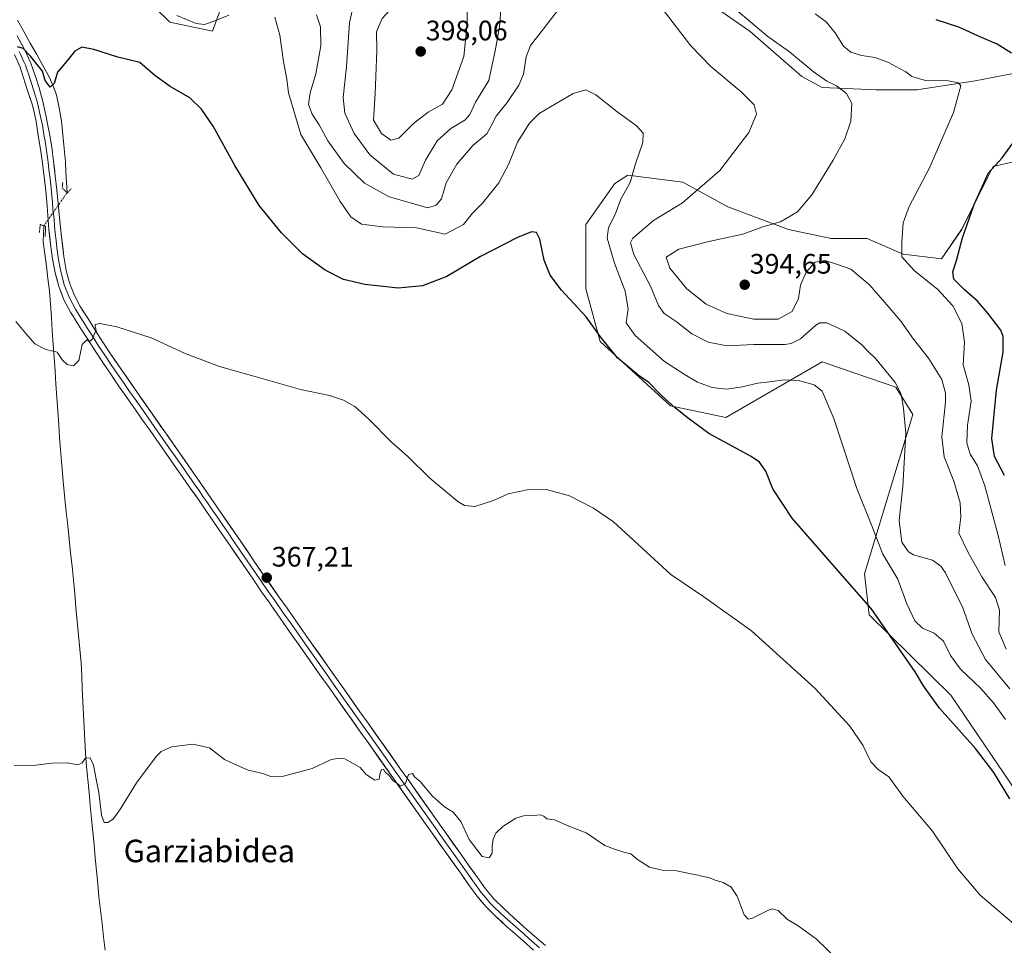
# Model space of a CAD drawing. Units: metres. Extents: x 590483 to 593929, y 4722083 to 4724442.
# Drawn here: x 590832 to 591183, y 4723913 to 4724242 of the extents above; entities that cross this region are included whole.
import ezdxf
from ezdxf.enums import TextEntityAlignment as Align

# ---------------------------------------------------------------- set-up
doc = ezdxf.new("R2010")
doc.units = ezdxf.units.M
doc.header["$MEASUREMENT"] = 0
doc.linetypes.add('TRAZO_Y_PUNTO', pattern=[1, 0.5, -0.25, 0, -0.25])
doc.linetypes.add('TRAZOS2', pattern=[0.375, 0.25, -0.125])
for name, color, linetype, lineweight in [('Carátula', 7, 'Continuous', 5), ('Corriente natural lineal', 142, 'Continuous', 13), ('Corriente natural lineal oculto', 19, 'TRAZO_Y_PUNTO', 13), ('Cultivos herbáceos CxS', 92, 'Continuous', 0), ('Curva de nivel maestra', 36, 'Continuous', 30), ('Curva de nivel normal', 36, 'Continuous', 0), ('Layer 0', 7, 'Continuous', 0), ('Matorral CxS', 135, 'Continuous', 0), ('Puente lineal', 2, 'TRAZOS2', 0), ('Punto de cota en terreno', 7, 'Continuous', 0), ('Rótulo de punto de cota en terreno', 19, 'Continuous', 0), ('Texto cartográfico', 19, 'Continuous', 0)]:
    doc.layers.add(name, color=color, linetype=linetype, lineweight=lineweight)
doc.styles.add('Arial', font='txt', dxfattribs={"height": 0.2})

# ---------------------------------------------------------------- blocks, each defined once
blk = doc.blocks.new('*U158')
at = {"layer": 'Cultivos herbáceos CxS', "color": 92, "linetype": 'Continuous', "lineweight": 0}
for points in [[(590875.3419, 4724251.7585, 379.4893), (590885.7423, 4724241.3577, 378.005), (590900.9435, 4724238.1571, 378.026), (590904.1443, 4724246.9579, 379.9445)], [(591079.3575, 4724246.9555, 387.6474), (591092.1583, 4724238.1545, 388.5419), (591110.5593, 4724222.1533, 387.9991), (591117.7599, 4724218.1527, 388.7288), (591136.9611, 4724217.3525, 392.3617), (591151.3623, 4724217.3523, 394.0432), (591172.1639, 4724220.5523, 395.8641), (591174.7079, 4724221.0415, 396.2493), (591192.9657, 4724224.5523, 399.3387)], [(591185.7647, 4724191.7501, 402.5518), (591178.5641, 4724190.1501, 401.9221), (591172.9625, 4724178.9489, 401.9914), (591167.3627, 4724167.7481, 400.939), (591160.1617, 4724157.3475, 399.15), (591146.5611, 4724158.9483, 395.2831), (591133.7601, 4724164.5493, 393.2666), (591120.9595, 4724164.5495, 391.2936), (591105.7583, 4724167.7487, 391.4048), (591084.1565, 4724175.7499, 387.8706), (591068.1555, 4724184.5509, 384.4617), (591048.6967, 4724187.0205, 380.3434), (591044.0555, 4724184.0797, 379.7378), (591033.6675, 4724169.5297, 377.6943), (591033.6671, 4724146.6667, 375.8861), (591038.8605, 4724127.9611, 375.0973), (591063.7905, 4724105.0975, 374.9303), (591083.5261, 4724100.9405, 376.2842), (591117.8055, 4724120.6843, 381.2818), (591130.0507, 4724116.4945, 382.7159), (591143.9453, 4724111.7401, 385.1511), (591150.0061, 4724101.9781, 386.4911), (591132.8277, 4724045.4013, 376.625), (591134.4489, 4724030.8275, 374.6569), (591163.5073, 4724002.2113, 376.2178), (591196.7455, 4723953.3671, 375.2079)]]:
    blk.add_polyline3d(points, dxfattribs=at)
blk = doc.blocks.new('*U171')
at = {"layer": 'Matorral CxS', "color": 135, "linetype": 'Continuous', "lineweight": 0}
for points in [[(590875.34, 4724251.76, 379.49), (590885.74, 4724241.36, 378), (590900.94, 4724238.16, 378.03), (590904.14, 4724246.96, 379.94)], [(591079.36, 4724246.96, 387.65), (591092.16, 4724238.15, 388.54), (591110.56, 4724222.15, 388), (591117.76, 4724218.15, 388.73), (591136.96, 4724217.35, 392.36), (591151.36, 4724217.35, 394.04), (591172.16, 4724220.55, 395.86), (591174.71, 4724221.04, 396.25), (591192.97, 4724224.55, 399.34)], [(591185.76, 4724191.75, 402.55), (591178.56, 4724190.15, 401.92), (591172.96, 4724178.95, 401.99), (591167.36, 4724167.75, 400.94), (591160.16, 4724157.35, 399.15), (591146.56, 4724158.95, 395.28), (591133.76, 4724164.55, 393.27), (591120.96, 4724164.55, 391.29), (591105.76, 4724167.75, 391.4), (591084.16, 4724175.75, 387.87), (591068.16, 4724184.55, 384.46), (591048.7, 4724187.02, 380.34), (591044.06, 4724184.08, 379.74), (591033.67, 4724169.53, 377.69), (591033.67, 4724146.67, 375.89), (591038.86, 4724127.96, 375.1), (591063.79, 4724105.1, 374.93), (591083.53, 4724100.94, 376.28), (591117.81, 4724120.68, 381.28), (591130.05, 4724116.49, 382.72), (591143.95, 4724111.74, 385.15), (591150.01, 4724101.98, 386.49), (591132.83, 4724045.4, 376.62), (591134.45, 4724030.83, 374.66), (591163.51, 4724002.21, 376.22), (591196.75, 4723953.37, 375.21)]]:
    blk.add_polyline3d(points, dxfattribs=at)
blk = doc.blocks.new('*U185')
at = {"layer": 'Cultivos herbáceos CxS', "color": 92, "linetype": 'Continuous', "lineweight": 0}
for points in [[(590875.34, 4724251.76, 379.49), (590885.74, 4724241.36, 378), (590900.94, 4724238.16, 378.03), (590904.14, 4724246.96, 379.94)], [(591079.36, 4724246.96, 387.65), (591092.16, 4724238.15, 388.54), (591110.56, 4724222.15, 388), (591117.76, 4724218.15, 388.73), (591136.96, 4724217.35, 392.36), (591151.36, 4724217.35, 394.04), (591172.16, 4724220.55, 395.86), (591174.71, 4724221.04, 396.25), (591192.97, 4724224.55, 399.34)], [(591185.76, 4724191.75, 402.55), (591178.56, 4724190.15, 401.92), (591172.96, 4724178.95, 401.99), (591167.36, 4724167.75, 400.94), (591160.16, 4724157.35, 399.15), (591146.56, 4724158.95, 395.28), (591133.76, 4724164.55, 393.27), (591120.96, 4724164.55, 391.29), (591105.76, 4724167.75, 391.4), (591084.16, 4724175.75, 387.87), (591068.16, 4724184.55, 384.46), (591048.7, 4724187.02, 380.34), (591044.06, 4724184.08, 379.74), (591033.67, 4724169.53, 377.69), (591033.67, 4724146.67, 375.89), (591038.86, 4724127.96, 375.1), (591063.79, 4724105.1, 374.93), (591083.53, 4724100.94, 376.28), (591117.81, 4724120.68, 381.28), (591130.05, 4724116.49, 382.72), (591143.95, 4724111.74, 385.15), (591150.01, 4724101.98, 386.49), (591132.83, 4724045.4, 376.62), (591134.45, 4724030.83, 374.66), (591163.51, 4724002.21, 376.22), (591196.75, 4723953.37, 375.21)]]:
    blk.add_polyline3d(points, dxfattribs=at)
blk = doc.blocks.new('*U189')
at = {"layer": 'Curva de nivel normal', "color": 36, "linetype": 'Continuous', "lineweight": 0}
for points in [[(590937.95, 4724244.06, 385), (590939.4, 4724239.78, 385), (590939.47, 4724233.03, 385), (590937.72, 4724223, 385), (590935.72, 4724216.33, 385), (590935.11, 4724212.12, 385), (590936.46, 4724208.7, 385), (590938.88, 4724204.98, 385), (590941.95, 4724199.21, 385), (590947.81, 4724191.24, 385), (590954.99, 4724184.26, 385), (590963.84, 4724179.33, 385), (590977.57, 4724175.44, 385), (590980.52, 4724176.43, 385), (590982.45, 4724178.66, 385), (590984.05, 4724184.3, 385), (590987.89, 4724190.96, 385), (590993.56, 4724197.64, 385), (590998.56, 4724201.68, 385), (590999.89, 4724204.31, 385), (591001.89, 4724208, 385), (591005.74, 4724212.87, 385), (591009.94, 4724219.04, 385), (591011.51, 4724222.97, 385), (591012.44, 4724229.13, 385), (591014.03, 4724233.11, 385), (591017.89, 4724237.98, 385), (591023.56, 4724245.36, 385)], [(591061.25, 4724245.74, 385), (591071, 4724233.04, 385), (591078.18, 4724225.62, 385), (591088.99, 4724216.7, 385), (591093.6, 4724212.08, 385), (591094.38, 4724208.77, 385), (591091.72, 4724202.19, 385), (591081.31, 4724188.67, 385), (591068.14, 4724177.23, 385), (591057.76, 4724170.92, 385), (591050.47, 4724164.68, 385), (591049.64, 4724163.02, 385), (591050.82, 4724158.82, 385), (591056.7, 4724147.59, 385), (591059.56, 4724140.77, 385), (591061.52, 4724137.94, 385), (591065.8, 4724135.06, 385), (591071.46, 4724130.72, 385), (591077.17, 4724127.65, 385), (591084, 4724126.38, 385), (591093.49, 4724126.93, 385), (591104.46, 4724126.93, 385), (591106.78, 4724127.21, 385), (591110.09, 4724128.94, 385), (591115.55, 4724133.69, 385), (591116.89, 4724134.54, 385), (591119.47, 4724134.59, 385), (591125.77, 4724131.66, 385), (591131.92, 4724126.77, 385), (591134.03, 4724124.54, 385), (591136.89, 4724121.83, 385), (591143.72, 4724113.4, 385), (591145.9, 4724109.28, 385), (591146.62, 4724104.1, 385), (591147.53, 4724095.36, 385), (591146.43, 4724076.43, 385), (591145.09, 4724064.34, 385), (591146.06, 4724056.6, 385), (591148.45, 4724053.23, 385), (591150.28, 4724052.12, 385), (591156.99, 4724050.18, 385), (591160.01, 4724048.12, 385), (591161.6, 4724045.74, 385), (591167.8, 4724033.35, 385), (591171.09, 4724023.91, 385), (591175.83, 4724014.92, 385), (591184.45, 4724004.52, 385)]]:
    blk.add_polyline3d(points, dxfattribs=at)
blk = doc.blocks.new('5PATER')
at = {"layer": 'Carátula', "linetype": 'Continuous', "lineweight": 5}
h = blk.add_hatch(color=250, dxfattribs=at)
edge = h.paths.add_edge_path()
edge.add_ellipse((0, 0.01), major_axis=(-1.33, -1.34), ratio=0.999422, start_angle=0, end_angle=360)

msp = doc.modelspace()

# ---------------------------------------------------------------- linework, layer by layer
at = {"layer": 'Corriente natural lineal', "color": 142, "linetype": 'Continuous', "lineweight": 13}
for points in [[(590831.6, 4724242.14, 375.97), (590833.89, 4724238.06, 375.46), (590836.18, 4724233.98, 375.43), (590838.46, 4724229.89, 375.07), (590840.75, 4724225.81, 375.06), (590843.04, 4724221.73, 374.88), (590844.29, 4724218.69, 374.7), (590845.54, 4724215.64, 374.53), (590846.41, 4724210.96, 374.37), (590847.28, 4724206.28, 374.29), (590847.74, 4724201.43, 373.97), (590848.2, 4724196.58, 373.47), (590848.66, 4724191.73, 373.03), (590848.86, 4724188.09, 372.6), (590849.06, 4724184.44, 372.39), (590849.26, 4724180.8, 372.25)], [(590840.98, 4724169.06, 371.52), (590840.88, 4724166.23, 371.3), (590840.77, 4724163.39, 371.09), (590841.33, 4724159.04, 370.94), (590841.9, 4724154.7, 370.76), (590842.46, 4724150.35, 370.84), (590843.02, 4724146, 370.79), (590843.34, 4724141.25, 370.55), (590843.67, 4724136.5, 370.31), (590843.99, 4724131.75, 370.18), (590844.31, 4724127, 370.1), (590844.64, 4724122.25, 369.8), (590844.96, 4724117.49, 369.49), (590845.29, 4724112.74, 369.15), (590845.61, 4724107.99, 368.45), (590845.93, 4724103.24, 368.01), (590846.26, 4724098.49, 367.7), (590846.58, 4724093.74, 368.09), (590846.92, 4724089.55, 367.82), (590847.26, 4724085.35, 367.73), (590847.59, 4724081.16, 367.71), (590847.93, 4724076.96, 367.67), (590848.44, 4724072.14, 367.56), (590848.95, 4724067.32, 367.44), (590849.46, 4724062.5, 367.31), (590849.98, 4724057.68, 366.81), (590850.49, 4724052.86, 366.59), (590851, 4724048.04, 366.18), (590851.51, 4724043.22, 366.01), (590851.96, 4724038.3, 366.1), (590852.42, 4724033.38, 366.07), (590852.87, 4724028.47, 365.94), (590853.32, 4724023.55, 365.97), (590853.78, 4724018.63, 366.07), (590854.23, 4724013.71, 365.99), (590854.45, 4724009.11, 365.68), (590854.66, 4724004.51, 365.4), (590854.88, 4723999.91, 365.23), (590855.1, 4723995.32, 365.05), (590855.32, 4723990.72, 364.84), (590855.53, 4723986.12, 364.76), (590855.75, 4723981.52, 364.77), (590856.19, 4723976.89, 364.61), (590856.63, 4723972.26, 364.4), (590857.07, 4723967.63, 364.55), (590857.51, 4723963, 364.6), (590857.95, 4723958.37, 364.73), (590858.4, 4723953.75, 364.61), (590858.84, 4723949.12, 364.58), (590859.28, 4723944.49, 364.4), (590859.72, 4723939.86, 364.3), (590860.16, 4723935.23, 364.07), (590860.6, 4723930.6, 363.73), (590861.14, 4723925.87, 363.43), (590861.68, 4723921.14, 363.25), (590862.22, 4723916.41, 363.18), (590862.75, 4723911.68, 363.12)]]:
    msp.add_polyline3d(points, dxfattribs=at)
at = {"layer": 'Corriente natural lineal oculto', "color": 19, "linetype": 'TRAZO_Y_PUNTO', "lineweight": 13}
msp.add_polyline3d([(590849.26, 4724180.8, 372.25), (590846.5, 4724176.89, 372.13), (590843.74, 4724172.97, 371.84), (590840.98, 4724169.06, 371.52)], dxfattribs=at)
at = {"layer": 'Curva de nivel maestra', "color": 36, "linetype": 'Continuous', "lineweight": 30}
for points in [[(591185.07, 4724230.41, 400), (591179.94, 4724233.61, 400), (591174.44, 4724235.98, 400), (591166.33, 4724239.69, 400), (591158.35, 4724242.3, 400)], [(591184.52, 4723965.42, 375), (591178.8, 4723974.84, 375), (591172.26, 4723983.28, 375), (591159.53, 4723997.66, 375), (591153.74, 4724005.54, 375), (591150.86, 4724010.61, 375), (591144.88, 4724019.1, 375), (591135.23, 4724033.08, 375), (591122.48, 4724047.51, 375), (591107.11, 4724065.22, 375), (591100.18, 4724075.59, 375), (591097.7, 4724081.82, 375), (591095.42, 4724085.08, 375), (591092.54, 4724087.1, 375), (591077.48, 4724095.26, 375), (591069.8, 4724100.96, 375), (591065.43, 4724104.38, 375), (591060.46, 4724108.89, 375), (591056.06, 4724113.35, 375), (591052.38, 4724116.03, 375), (591044.94, 4724122.18, 375), (591038.88, 4724129.62, 375), (591033.8, 4724136.7, 375), (591025.06, 4724146.21, 375), (591020.99, 4724151.49, 375), (591018.9, 4724156.85, 375), (591017.4, 4724164.3, 375), (591016.2, 4724166.64, 375), (591014.45, 4724166.89, 375), (591009.42, 4724164.87, 375), (590996.23, 4724158.09, 375), (590984.23, 4724151.05, 375), (590975.66, 4724147.68, 375), (590966.95, 4724146.93, 375), (590955.09, 4724148.14, 375), (590947.6, 4724149.96, 375), (590941.07, 4724153.27, 375), (590932.94, 4724159.15, 375), (590925.46, 4724166.56, 375), (590917.54, 4724176.3, 375), (590908.92, 4724190.45, 375), (590901.24, 4724204.45, 375), (590897.04, 4724210.51, 375), (590892.89, 4724214.58, 375), (590885.92, 4724218.59, 375), (590880.49, 4724222.48, 375), (590875.1, 4724227.08, 375), (590867.28, 4724229.01, 375), (590858.82, 4724231.65, 375), (590854.54, 4724232.48, 375), (590852.04, 4724231.11, 375), (590848.5, 4724226.71, 375), (590845.86, 4724223.67, 375), (590844.61, 4724219.66, 375), (590843.2, 4724218.35, 375), (590841.45, 4724220.74, 375), (590840.55, 4724224, 375), (590836.22, 4724229.36, 375), (590833.62, 4724232.06, 375), (590831.58, 4724232.64, 375)], [(591182.61, 4724080.27, 400), (591178.99, 4724087.03, 400), (591178.08, 4724093.44, 400), (591179.78, 4724110.65, 400), (591182.15, 4724124.19, 400), (591182.1, 4724129.7, 400), (591181.27, 4724131.96, 400), (591176.63, 4724138.01, 400), (591173.02, 4724142.28, 400), (591168.2, 4724146.36, 400), (591164.59, 4724150.04, 400), (591164.22, 4724152.68, 400), (591165.57, 4724156.78, 400), (591167.68, 4724164.77, 400), (591171.76, 4724176.63, 400), (591176.94, 4724187.89, 400), (591181.79, 4724193.23, 400), (591188.45, 4724202.36, 400)]]:
    msp.add_polyline3d(points, dxfattribs=at)
at = {"layer": 'Curva de nivel normal', "color": 36, "linetype": 'Continuous', "lineweight": 0}
for points in [[(590964.39, 4724199.48, 395), (590967.24, 4724200.16, 395), (590972.42, 4724205.44, 395), (590977.69, 4724209.45, 395), (590982.7, 4724212.22, 395), (590986.1, 4724217.41, 395), (590990.3, 4724229.27, 395), (590991.49, 4724240.83, 395), (590991.56, 4724254.47, 395), (590988.63, 4724257.4, 395), (590985.4, 4724259.15, 395), (590981.2, 4724258, 395), (590975.24, 4724255.62, 395), (590967.68, 4724249.81, 395), (590961.26, 4724242.68, 395), (590959.32, 4724238, 395), (590959.39, 4724231.33, 395), (590958.81, 4724216, 395), (590958.25, 4724206.59, 395), (590961.07, 4724201.87, 395), (590964.39, 4724199.48, 395)], [(590951.11, 4724247.42, 390), (590949.69, 4724241.33, 390), (590948.66, 4724225.58, 390), (590947.43, 4724214.65, 390), (590948.01, 4724209.11, 390), (590951.38, 4724201.81, 390), (590956.9, 4724194.33, 390), (590965.36, 4724187.45, 390), (590971.98, 4724185.64, 390), (590974.33, 4724186.9, 390), (590976.67, 4724192.33, 390), (590980.91, 4724199.3, 390), (590985.66, 4724203.67, 390), (590990.68, 4724206.54, 390), (590992.51, 4724208.55, 390), (590994.48, 4724212.97, 390), (590999.25, 4724220.74, 390), (591001.5, 4724231.28, 390), (591003, 4724239.77, 390), (591003.57, 4724247.23, 390)], [(590888.24, 4724243.74, 380), (590895.16, 4724240.92, 380), (590898.14, 4724240.57, 380), (590901.17, 4724241.6, 380), (590906.79, 4724243.85, 380)], [(590923.16, 4724243.2, 380), (590924.96, 4724236.79, 380), (590926.2, 4724227.48, 380), (590927.34, 4724221.18, 380), (590927.97, 4724216.25, 380), (590932.37, 4724201.47, 380), (590939.43, 4724189.62, 380), (590946.3, 4724177.67, 380), (590950.19, 4724172.25, 380), (590954, 4724169.67, 380), (590961.57, 4724168.63, 380), (590973.46, 4724168.32, 380), (590983.69, 4724166.13, 380), (590990.26, 4724169.56, 380), (590993.47, 4724173.58, 380), (590996.92, 4724177.14, 380), (591002.81, 4724184.36, 380), (591006.34, 4724191.08, 380), (591009.4, 4724198.76, 380), (591013.72, 4724205.58, 380), (591017.07, 4724208.96, 380), (591029.23, 4724216.05, 380), (591033.67, 4724217.41, 380), (591037.22, 4724215.6, 380), (591044.74, 4724209.65, 380), (591051.68, 4724204.55, 380), (591054.1, 4724202, 380), (591053.93, 4724198.67, 380), (591051.24, 4724190.77, 380), (591049.48, 4724184.46, 380), (591046.16, 4724178.49, 380), (591044.15, 4724173.03, 380), (591041.73, 4724168.49, 380), (591041.28, 4724164.66, 380), (591043.86, 4724155.78, 380), (591047.71, 4724145.82, 380), (591048.78, 4724139.57, 380), (591048.11, 4724134.58, 380), (591051.27, 4724130.06, 380), (591061.7, 4724120.81, 380), (591069.02, 4724116.12, 380), (591073.43, 4724113.54, 380), (591078.69, 4724111.6, 380), (591083.78, 4724111.03, 380), (591089.47, 4724111.81, 380), (591094.77, 4724113.17, 380), (591099.13, 4724113.59, 380), (591104.24, 4724114.36, 380), (591109.82, 4724114.01, 380), (591114.92, 4724112.49, 380), (591117.74, 4724110.31, 380), (591121.91, 4724100.55, 380), (591130.1, 4724075.68, 380), (591135.36, 4724062.39, 380), (591139.38, 4724052.42, 380), (591144.63, 4724043.54, 380), (591147.83, 4724034.76, 380), (591150.65, 4724028.72, 380), (591153.48, 4724026.08, 380), (591157.59, 4724024.25, 380), (591160.86, 4724021.4, 380), (591163.44, 4724016.35, 380), (591166.93, 4724011.48, 380), (591174.09, 4724004.72, 380), (591178.66, 4723999.58, 380), (591182.95, 4723993.6, 380)], [(591087.89, 4724245.18, 390), (591098.45, 4724236.3, 390), (591106.1, 4724230.86, 390), (591114.52, 4724223.85, 390), (591119.4, 4724220.44, 390), (591122.83, 4724218.78, 390), (591126.41, 4724216.06, 390), (591128.34, 4724212.48, 390), (591127.92, 4724206.2, 390), (591125.82, 4724200, 390), (591121.72, 4724192.33, 390), (591114.1, 4724180, 390), (591109.03, 4724174, 390), (591102.95, 4724170.5, 390), (591096.67, 4724168.66, 390), (591089.57, 4724166.1, 390), (591077.51, 4724163.5, 390), (591066.81, 4724160.72, 390), (591062.33, 4724157.94, 390), (591063.56, 4724153.99, 390), (591069.64, 4724146.65, 390), (591076.49, 4724141.25, 390), (591083.89, 4724137.94, 390), (591093.4, 4724135.9, 390), (591102.05, 4724135.84, 390), (591107.05, 4724138.57, 390), (591109.35, 4724143.21, 390), (591110.01, 4724148, 390), (591112.05, 4724152.61, 390), (591115.23, 4724156.13, 390), (591118.82, 4724156.73, 390), (591122.91, 4724155.42, 390), (591127.9, 4724153.59, 390), (591134.56, 4724148.08, 390), (591141.6, 4724140.04, 390), (591145.78, 4724135.18, 390), (591150.22, 4724128.73, 390), (591155.55, 4724122.02, 390), (591160.34, 4724114.41, 390), (591161.66, 4724109.53, 390), (591161.66, 4724106.34, 390), (591160.34, 4724094.01, 390), (591161.11, 4724087.01, 390), (591164.59, 4724078.34, 390), (591166.79, 4724070.66, 390), (591167.01, 4724065.54, 390), (591166.33, 4724059.79, 390), (591169.56, 4724053.21, 390), (591174.55, 4724044.32, 390), (591179.42, 4724036.95, 390), (591180.78, 4724032.43, 390), (591180.52, 4724024.8, 390), (591183.18, 4724018.6, 390)], [(591182.88, 4724048.38, 395), (591180.31, 4724059.01, 395), (591175.62, 4724076.62, 395), (591172.94, 4724083.78, 395), (591170.41, 4724087.86, 395), (591169.18, 4724091.89, 395), (591169.44, 4724098.24, 395), (591170.73, 4724106.72, 395), (591169.95, 4724112.55, 395), (591167.9, 4724119.7, 395), (591168.31, 4724127.66, 395), (591167.46, 4724134.39, 395), (591164.27, 4724140.67, 395), (591158.88, 4724146.46, 395), (591150.42, 4724153.21, 395), (591146.08, 4724158.08, 395), (591146.09, 4724163.26, 395), (591146.61, 4724170.07, 395), (591148.7, 4724175.86, 395), (591156.04, 4724189.83, 395), (591164.42, 4724209.37, 395), (591167.01, 4724218.78, 395), (591166.27, 4724219.85, 395), (591162.66, 4724220.51, 395), (591154.49, 4724220.74, 395), (591149.64, 4724222.08, 395), (591147.49, 4724223.76, 395), (591145.22, 4724224.91, 395), (591141.4, 4724227.14, 395), (591136.63, 4724228.85, 395), (591131.74, 4724229.56, 395), (591127.89, 4724230.81, 395), (591125.38, 4724232.85, 395), (591122.33, 4724237.64, 395), (591119.21, 4724241.54, 395), (591115.26, 4724244.38, 395)], [(591186.72, 4723920.25, 370), (591173.92, 4723931.16, 370), (591166.01, 4723940.52, 370), (591156.96, 4723953.92, 370), (591146.48, 4723966.32, 370), (591141.41, 4723973.22, 370), (591137.7, 4723975.83, 370), (591135.12, 4723978.58, 370), (591132.19, 4723984.45, 370), (591127.58, 4723991.22, 370), (591115.32, 4724004.58, 370), (591092.64, 4724025.11, 370), (591075.7, 4724037.16, 370), (591063.99, 4724045.12, 370), (591043.56, 4724063.81, 370), (591036.44, 4724068.69, 370), (591027.88, 4724073.07, 370), (591019.72, 4724075.3, 370), (591012.81, 4724075.2, 370), (591006.12, 4724073.81, 370), (591000.89, 4724071.44, 370), (590994.23, 4724069.35, 370), (590990.52, 4724069.72, 370), (590988.23, 4724071.04, 370), (590978.26, 4724079.35, 370), (590970.36, 4724087.2, 370), (590964.56, 4724092.19, 370), (590956.42, 4724100.48, 370), (590951.53, 4724104.82, 370), (590947.57, 4724107.12, 370), (590942.57, 4724108.76, 370), (590932.22, 4724110.89, 370), (590916.5, 4724115.43, 370), (590903.46, 4724119.1, 370), (590891.2, 4724123.69, 370), (590879.14, 4724129.22, 370), (590867, 4724133.11, 370), (590860.85, 4724134.3, 370), (590859.28, 4724134, 370), (590859.22, 4724133.39, 370), (590859.6, 4724131.97, 370), (590858.19, 4724128.73, 370), (590857.26, 4724127.96, 370), (590856.24, 4724128.52, 370), (590854.64, 4724126.82, 370), (590853.4, 4724121.2, 370), (590851.51, 4724119.35, 370), (590849.31, 4724119.74, 370), (590847.64, 4724121.31, 370), (590845.73, 4724124.1, 370), (590841.7, 4724125.08, 370), (590837.74, 4724127.07, 370), (590834.53, 4724130.73, 370), (590830.99, 4724135.09, 370)], [(591123.24, 4723908.3, 365), (591115.76, 4723915.57, 365), (591109.18, 4723920.32, 365), (591105.43, 4723922.58, 365), (591102.14, 4723925.73, 365), (591100.08, 4723926.32, 365), (591098.62, 4723925.86, 365), (591092.69, 4723922.94, 365), (591091.49, 4723922.64, 365), (591090.07, 4723924.26, 365), (591087.5, 4723930.84, 365), (591085.34, 4723934.03, 365), (591082.54, 4723935.75, 365), (591079.72, 4723936.55, 365), (591077.49, 4723937.51, 365), (591075.36, 4723937.78, 365), (591073.78, 4723938.32, 365), (591071.01, 4723938.78, 365), (591066.07, 4723939.9, 365), (591061.39, 4723940, 365), (591056.37, 4723941.12, 365), (591052.05, 4723943.84, 365), (591049.71, 4723945.88, 365), (591047.26, 4723946.49, 365), (591043.86, 4723947.52, 365), (591040.45, 4723948.9, 365), (591033.86, 4723953.39, 365), (591027.65, 4723955.73, 365), (591022.59, 4723957.94, 365), (591019.87, 4723958.33, 365), (591018.78, 4723959.24, 365), (591017.45, 4723959.79, 365), (591015.15, 4723959.48, 365), (591011.58, 4723959.43, 365), (591008.82, 4723958.51, 365), (591004.23, 4723955.57, 365), (591001.76, 4723953.2, 365), (591000.81, 4723951.13, 365), (591000.38, 4723948.66, 365), (591000.38, 4723946.18, 365), (590999.4, 4723944.48, 365), (590996.89, 4723944.96, 365), (590992.2, 4723950.92, 365), (590989.26, 4723957.34, 365), (590986.54, 4723960.7, 365), (590983.47, 4723962.6, 365), (590979.25, 4723966.37, 365), (590974.84, 4723971.63, 365), (590972.83, 4723973.28, 365), (590972.1, 4723974.43, 365), (590970.62, 4723974.02, 365), (590969.57, 4723970.88, 365), (590967.79, 4723969.94, 365), (590966.5, 4723970.96, 365), (590965.12, 4723971.91, 365), (590963.67, 4723973.79, 365), (590962.41, 4723974.86, 365), (590961.73, 4723975.95, 365), (590961.04, 4723975.9, 365), (590960.64, 4723974.72, 365), (590960.25, 4723972.46, 365), (590958.73, 4723972.1, 365), (590955.6, 4723974.11, 365), (590953.44, 4723976.56, 365), (590951, 4723977.94, 365), (590947.96, 4723979.69, 365), (590945.6, 4723979.84, 365), (590942.9, 4723979.3, 365), (590936.39, 4723976.17, 365), (590926.17, 4723973.5, 365), (590921.72, 4723973.42, 365), (590918.9, 4723974.38, 365), (590913.62, 4723975.66, 365), (590908.51, 4723977.84, 365), (590905.28, 4723979.46, 365), (590899.84, 4723983.52, 365), (590893.96, 4723984.8, 365), (590886.42, 4723983.87, 365), (590882.74, 4723982.24, 365), (590880.9, 4723980.53, 365), (590873.91, 4723971.15, 365), (590868.25, 4723961.88, 365), (590865.58, 4723958.25, 365), (590863.72, 4723957.05, 365), (590862.47, 4723957.05, 365), (590861.46, 4723959.57, 365), (590860.52, 4723967.62, 365), (590859.55, 4723972.46, 365), (590858.69, 4723977.4, 365), (590857.44, 4723979.95, 365), (590855.77, 4723979.85, 365), (590854.67, 4723978.24, 365), (590853.1, 4723977.52, 365), (590849.25, 4723978.21, 365), (590843.79, 4723978.11, 365), (590838.09, 4723977.4, 365), (590830.46, 4723977.24, 365)]]:
    msp.add_polyline3d(points, dxfattribs=at)
at = {"layer": 'Layer 0', "linetype": 'Continuous', "lineweight": 0}
for points in [[(591019.33, 4723913.27), (591015.57, 4723916.55), (591011.83, 4723919.87), (591008.1, 4723923.2), (591004.63, 4723926.39), (591001.06, 4723929.89), (590998.07, 4723933.4), (590995.17, 4723937.47), (590992.26, 4723941.54), (590989.36, 4723945.61), (590983.58, 4723953.77), (590982.3, 4723955.59), (590970.74, 4723971.91), (590967.85, 4723975.98), (590956.29, 4723992.3), (590953.41, 4723996.38), (590947.63, 4724004.54), (590944.75, 4724008.62), (590941.86, 4724012.71), (590936.1, 4724020.87), (590930.34, 4724029.05), (590927.47, 4724033.13), (590924.6, 4724037.22), (590919.03, 4724045.18), (590916.18, 4724049.29), (590910.52, 4724057.53), (590902.05, 4724069.9), (590899.22, 4724074.02), (590893.87, 4724081.76), (590888.15, 4724089.96), (590873.8, 4724110.41), (590868.08, 4724118.61), (590867.5, 4724119.45), (590864.69, 4724123.59), (590861.95, 4724127.76), (590859.24, 4724131.96), (590856.58, 4724136.19), (590853.93, 4724140.43), (590851.76, 4724144.48), (590850.13, 4724148.73), (590848.92, 4724153.19), (590848.06, 4724158.11), (590847.31, 4724165.15), (590846.6, 4724171.93), (590846.07, 4724176.9), (590845.55, 4724181.87), (590845.02, 4724186.84), (590844.47, 4724192.02), (590843.79, 4724196.96), (590842.96, 4724201.89), (590842.68, 4724203.48), (590841.73, 4724208.38), (590840.66, 4724213.26), (590839.35, 4724218.07), (590838.04, 4724222.16), (590836.31, 4724226.85), (590835, 4724229.72), (590833.82, 4724232.13), (590831.54, 4724236.58)], [(590830.51, 4724229.92), (590832.56, 4724225.4), (590834.98, 4724217.84), (590836.78, 4724212.25), (590837.14, 4724211.01), (590838.21, 4724206.14), (590839.01, 4724201.2), (590839.79, 4724196.28), (590840.51, 4724191.34), (590841.16, 4724186.39), (590841.57, 4724182.7), (590842.01, 4724177.72), (590842.41, 4724172.74), (590842.82, 4724167.76), (590843.37, 4724162.5), (590844.12, 4724157.28), (590845.04, 4724152.33), (590846.32, 4724147.48), (590848.12, 4724142.79), (590850.47, 4724138.38), (590851.15, 4724137.31), (590853.82, 4724133.08), (590856.51, 4724128.87), (590859.22, 4724124.67), (590861.97, 4724120.5), (590864.75, 4724116.36), (590867.59, 4724112.24), (590869.67, 4724109.27), (590872.53, 4724105.18), (590875.4, 4724101.09), (590875.88, 4724100.4), (590878.74, 4724096.31), (590887.34, 4724084.02), (590890.21, 4724079.93), (590893.07, 4724075.84), (590895.94, 4724071.74), (590898.64, 4724067.86), (590901.48, 4724063.75), (590904.31, 4724059.63), (590907.13, 4724055.51), (590912.77, 4724047.25), (590915.6, 4724043.13), (590918.44, 4724039.02), (590921.3, 4724034.92), (590921.91, 4724034.06), (590924.78, 4724029.97), (590927.65, 4724025.89), (590933.41, 4724017.71), (590939.17, 4724009.55), (590942.06, 4724005.47), (590944.94, 4724001.38), (590953.61, 4723989.14), (590956.5, 4723985.07), (590976.73, 4723956.51), (590979.61, 4723952.43), (590983.3, 4723947.22), (590989.1, 4723939.08), (590992, 4723935), (590994.91, 4723930.94), (590998.16, 4723927.11), (591001.72, 4723923.59), (591005.42, 4723920.22), (591007.65, 4723918.25), (591011.4, 4723914.95), (591015.16, 4723911.66)], [(590832.17, 4724231.03), (590832.76, 4724229.82), (590833.78, 4724227.56), (590834.44, 4724226.13), (590834.89, 4724224.72), (590835.75, 4724222.38), (590837.23, 4724217.75), (590838.07, 4724215.16), (590838.72, 4724212.76), (590838.9, 4724212.14), (590839.97, 4724207.26), (590840.45, 4724204.81), (590840.85, 4724202.34), (590840.99, 4724201.55), (590841.4, 4724199.08), (590841.79, 4724196.62), (590842.13, 4724194.15), (590842.49, 4724191.68), (590842.77, 4724189.09), (590843.09, 4724186.62), (590843.3, 4724184.77), (590843.56, 4724182.29), (590843.78, 4724179.8), (590844.04, 4724177.31), (590844.24, 4724174.82), (590844.51, 4724172.34), (590844.6, 4724171.43), (590844.81, 4724168.94), (590845.07, 4724166.46), (590845.34, 4724163.83), (590845.62, 4724161.2), (590845.98, 4724158.73), (590846.09, 4724157.7), (590846.52, 4724155.24), (590846.98, 4724152.76), (590847.59, 4724150.53), (590848.23, 4724148.11), (590849.94, 4724143.64), (590851.12, 4724141.43), (590852.2, 4724139.41), (590852.54, 4724138.87), (590853.87, 4724136.75), (590855.2, 4724134.64), (590856.53, 4724132.52), (590857.88, 4724130.42), (590860.59, 4724126.22), (590861.96, 4724124.13), (590863.33, 4724122.05), (590864.74, 4724119.98), (590866.27, 4724117.7), (590867.84, 4724115.43), (590869.27, 4724113.38), (590870.31, 4724111.89), (590871.74, 4724109.84), (590873.17, 4724107.8), (590877.59, 4724101.49), (590879.14, 4724099.27), (590883.45, 4724093.13), (590884.88, 4724091.09), (590886.31, 4724089.04), (590887.75, 4724086.99), (590889.18, 4724084.94), (590890.61, 4724082.9), (590892.04, 4724080.85), (590893.47, 4724078.8), (590894.73, 4724076.99), (590896.16, 4724074.94), (590897.58, 4724072.88), (590898.93, 4724070.94), (590900.35, 4724068.88), (590901.77, 4724066.83), (590903.18, 4724064.77), (590904.59, 4724062.71), (590906.01, 4724060.64), (590908.83, 4724056.52), (590910.24, 4724054.46), (590911.65, 4724052.4), (590913.06, 4724050.33), (590915.89, 4724046.21), (590917.32, 4724044.16), (590918.74, 4724042.1), (590920.09, 4724040.17), (590921.52, 4724038.12), (590923.1, 4724035.86), (590926.13, 4724031.55), (590929, 4724027.47), (590934.76, 4724019.29), (590940.52, 4724011.13), (590941.96, 4724009.09), (590943.41, 4724007.05), (590944.85, 4724005.01), (590946.29, 4724002.96), (590952.07, 4723994.8), (590953.51, 4723992.76), (590956.4, 4723988.68), (590957.84, 4723986.65), (590966.51, 4723974.41), (590967.96, 4723972.37), (590979.52, 4723956.05), (590980.96, 4723954.01), (590981.6, 4723953.1), (590986.33, 4723946.42), (590990.68, 4723940.31), (590992.14, 4723938.28), (590993.59, 4723936.24), (590995.04, 4723934.2), (590996.49, 4723932.17), (590997.99, 4723930.42), (590999.61, 4723928.5), (591001.39, 4723926.74), (591003.18, 4723924.99), (591005.03, 4723923.31), (591006.76, 4723921.71), (591007.88, 4723920.73), (591009.74, 4723919.06), (591011.62, 4723917.41), (591013.49, 4723915.75), (591015.37, 4723914.11), (591017.25, 4723912.47)]]:
    msp.add_lwpolyline(points, dxfattribs=at)
for points in [[(590831.54, 4724236.58, 375.23), (590832.68, 4724234.36, 375.14), (590833.82, 4724232.13, 375.06), (590835, 4724229.72, 374.86), (590836.31, 4724226.85, 374.61), (590838.04, 4724222.16, 374.49), (590839.35, 4724218.07, 374.34), (590840.66, 4724213.26, 373.89), (590841.73, 4724208.38, 373.64), (590842.68, 4724203.48, 373.58), (590842.96, 4724201.89, 373.49), (590843.79, 4724196.96, 373.14), (590844.47, 4724192.02, 372.81), (590844.75, 4724189.43, 372.59), (590845.02, 4724186.84, 372.48), (590845.55, 4724181.87, 372.35), (590846.07, 4724176.9, 372.12), (590846.6, 4724171.93, 371.89), (590846.96, 4724168.54, 371.72), (590847.31, 4724165.15, 371.5), (590847.69, 4724161.63, 371.3), (590848.06, 4724158.11, 371.14), (590848.92, 4724153.19, 370.97), (590850.13, 4724148.73, 370.67), (590851.76, 4724144.48, 370.44), (590853.93, 4724140.43, 370.33), (590855.26, 4724138.31, 370.18), (590856.58, 4724136.19, 370.11), (590859.24, 4724131.96, 369.95), (590861.95, 4724127.76, 369.79), (590864.69, 4724123.59, 369.6), (590866.1, 4724121.52, 369.53), (590867.5, 4724119.45, 369.49), (590868.08, 4724118.61, 369.45), (590870.94, 4724114.51, 369.28), (590873.8, 4724110.41, 369.12), (590876.67, 4724106.32, 368.98), (590879.54, 4724102.23, 368.85), (590882.41, 4724098.14, 368.78), (590885.28, 4724094.05, 368.62), (590888.15, 4724089.96, 368.48), (590891.01, 4724085.86, 368.31), (590893.87, 4724081.76, 368.21), (590896.55, 4724077.89, 368.05), (590899.22, 4724074.02, 367.89), (590902.05, 4724069.9, 367.83), (590904.87, 4724065.78, 367.7), (590907.7, 4724061.65, 367.64), (590910.52, 4724057.53, 367.46), (590913.35, 4724053.41, 367.39), (590916.18, 4724049.29, 367.25), (590917.61, 4724047.24, 367.23), (590919.03, 4724045.18, 367.14), (590921.82, 4724041.2, 366.99), (590924.6, 4724037.22, 366.85), (590927.47, 4724033.13, 366.81), (590930.34, 4724029.05, 366.53), (590932.26, 4724026.32, 366.48), (590934.18, 4724023.6, 366.38), (590936.1, 4724020.87, 366.28), (590938.98, 4724016.79, 366.14), (590941.86, 4724012.71, 366), (590943.31, 4724010.67, 365.94), (590944.75, 4724008.62, 365.84), (590947.63, 4724004.54, 365.73), (590950.52, 4724000.46, 365.55), (590953.41, 4723996.38, 365.5), (590956.29, 4723992.3, 365.33), (590959.18, 4723988.22, 365.26), (590962.07, 4723984.14, 365.23), (590964.96, 4723980.06, 365.08), (590967.85, 4723975.98, 365.03), (590970.74, 4723971.91, 364.87), (590973.63, 4723967.83, 364.85), (590976.52, 4723963.75, 364.75), (590979.41, 4723959.67, 364.58), (590982.3, 4723955.59, 364.45), (590983.58, 4723953.77, 364.27), (590986.47, 4723949.69, 364.29), (590989.36, 4723945.61, 364.34), (590992.26, 4723941.54, 364.31), (590993.72, 4723939.51, 364.26), (590995.17, 4723937.47, 364.11), (590998.07, 4723933.4, 364.09), (591001.06, 4723929.89, 363.94), (591004.63, 4723926.39, 363.77), (591008.1, 4723923.2, 363.79), (591009.97, 4723921.54, 363.73), (591011.83, 4723919.87, 363.69), (591013.7, 4723918.21, 363.62), (591015.57, 4723916.55, 363.56), (591019.33, 4723913.27, 363.47)], [(591015.16, 4723911.66, 363.19), (591011.4, 4723914.95, 363.25), (591007.65, 4723918.25, 363.67), (591005.42, 4723920.22, 363.6), (591003.57, 4723921.91, 363.47), (591001.72, 4723923.59, 363.41), (590999.94, 4723925.35, 363.49), (590998.16, 4723927.11, 363.5), (590996.54, 4723929.03, 363.5), (590994.91, 4723930.94, 363.68), (590992, 4723935, 363.63), (590990.55, 4723937.04, 363.87), (590989.1, 4723939.08, 363.86), (590986.2, 4723943.15, 364.22), (590983.3, 4723947.22, 364.29), (590981.46, 4723949.83, 364.34), (590979.61, 4723952.43, 364.48), (590976.73, 4723956.51, 364.6), (590973.84, 4723960.59, 364.68), (590970.95, 4723964.67, 364.78), (590968.06, 4723968.75, 364.85), (590965.17, 4723972.83, 365.01), (590962.28, 4723976.91, 365.03), (590959.39, 4723980.99, 365.12), (590956.5, 4723985.07, 365.19), (590953.61, 4723989.14, 365.26), (590950.72, 4723993.22, 365.43), (590947.83, 4723997.3, 365.44), (590944.94, 4724001.38, 365.6), (590943.5, 4724003.43, 365.63), (590942.06, 4724005.47, 365.7), (590939.17, 4724009.55, 365.94), (590936.29, 4724013.63, 366.19), (590933.41, 4724017.71, 366.27), (590931.49, 4724020.44, 366.38), (590929.57, 4724023.16, 366.52), (590927.65, 4724025.89, 366.59), (590924.78, 4724029.97, 366.78), (590921.91, 4724034.06, 366.85), (590921.3, 4724034.92, 366.89), (590918.44, 4724039.02, 367.02), (590915.6, 4724043.13, 367.17), (590912.77, 4724047.25, 367.21), (590910.89, 4724050, 367.29), (590909.01, 4724052.76, 367.33), (590907.13, 4724055.51, 367.4), (590904.31, 4724059.63, 367.56), (590901.48, 4724063.75, 367.68), (590898.64, 4724067.86, 367.76), (590895.94, 4724071.74, 367.9), (590894.51, 4724073.79, 367.97), (590893.07, 4724075.84, 368.02), (590890.21, 4724079.93, 368.21), (590887.34, 4724084.02, 368.29), (590885.19, 4724087.09, 368.45), (590883.04, 4724090.17, 368.54), (590880.89, 4724093.24, 368.7), (590878.74, 4724096.31, 368.76), (590875.88, 4724100.4, 368.87), (590875.4, 4724101.09, 368.9), (590872.53, 4724105.18, 369), (590869.67, 4724109.27, 369.19), (590867.59, 4724112.24, 369.26), (590866.17, 4724114.3, 369.34), (590864.75, 4724116.36, 369.45), (590861.97, 4724120.5, 369.58), (590859.22, 4724124.67, 369.81), (590856.51, 4724128.87, 369.92), (590853.82, 4724133.08, 370.1), (590852.49, 4724135.2, 370.18), (590851.15, 4724137.31, 370.3), (590850.47, 4724138.38, 370.37), (590848.12, 4724142.79, 370.57), (590847.22, 4724145.14, 370.69), (590846.32, 4724147.48, 370.8), (590845.68, 4724149.91, 370.85), (590845.04, 4724152.33, 370.86), (590844.58, 4724154.81, 370.89), (590844.12, 4724157.28, 370.97), (590843.74, 4724159.89, 371.06), (590843.37, 4724162.5, 371.15), (590843.09, 4724165.13, 371.3), (590842.82, 4724167.76, 371.49), (590842.41, 4724172.74, 371.77), (590842.01, 4724177.72, 372.02), (590841.57, 4724182.7, 372.32), (590841.16, 4724186.39, 372.51), (590840.51, 4724191.34, 372.75), (590839.79, 4724196.28, 372.99), (590839.01, 4724201.2, 373.26), (590838.61, 4724203.67, 373.42), (590838.21, 4724206.14, 373.55), (590837.14, 4724211.01, 373.84), (590836.78, 4724212.25, 373.91), (590835.88, 4724215.05, 374.02), (590834.98, 4724217.84, 374.08), (590833.77, 4724221.62, 374.28), (590832.56, 4724225.4, 374.51), (590830.51, 4724229.92, 374.82)]]:
    msp.add_polyline3d(points, dxfattribs=at)
at = {"layer": 'Matorral CxS', "color": 135, "linetype": 'Continuous', "lineweight": 0}
for points in [[(590904.14, 4724246.96, 379.94), (590900.94, 4724238.16, 378.03), (590885.74, 4724241.36, 378), (590875.34, 4724251.76, 379.49)], [(591192.97, 4724224.55, 399.34), (591174.71, 4724221.04, 396.25), (591172.16, 4724220.55, 395.86), (591151.36, 4724217.35, 394.04), (591136.96, 4724217.35, 392.36), (591117.76, 4724218.15, 388.73), (591110.56, 4724222.15, 388), (591092.16, 4724238.15, 388.54), (591079.36, 4724246.96, 387.65)], [(591196.75, 4723953.37, 375.21), (591163.51, 4724002.21, 376.22), (591134.45, 4724030.83, 374.66), (591132.83, 4724045.4, 376.62), (591150.01, 4724101.98, 386.49), (591143.95, 4724111.74, 385.15), (591130.05, 4724116.49, 382.72), (591117.81, 4724120.68, 381.28), (591083.53, 4724100.94, 376.28), (591063.79, 4724105.1, 374.93), (591038.86, 4724127.96, 375.1), (591033.67, 4724146.67, 375.89), (591033.67, 4724169.53, 377.69), (591044.06, 4724184.08, 379.74), (591048.7, 4724187.02, 380.34), (591068.16, 4724184.55, 384.46), (591084.16, 4724175.75, 387.87), (591105.76, 4724167.75, 391.4), (591120.96, 4724164.55, 391.29), (591133.76, 4724164.55, 393.27), (591146.56, 4724158.95, 395.28), (591160.16, 4724157.35, 399.15), (591167.36, 4724167.75, 400.94), (591172.96, 4724178.95, 401.99), (591178.56, 4724190.15, 401.92), (591185.76, 4724191.75, 402.55)]]:
    msp.add_polyline3d(points, dxfattribs=at)
at = {"layer": 'Puente lineal', "color": 2, "linetype": 'TRAZOS2', "lineweight": 0}
for points in [[(590847.71, 4724184.47, 372.42), (590847.53, 4724182.48, 372.36), (590849.35, 4724180.71, 372.24), (590850.8, 4724182.37, 372.23)], [(590841.44, 4724165.21, 371.21), (590841.64, 4724168.8, 371.51), (590840.98, 4724169.06, 371.52), (590839.73, 4724169.54, 371.55), (590839.39, 4724166.67, 371.37)]]:
    msp.add_polyline3d(points, dxfattribs=at)

# ---------------------------------------------------------------- block references
at = {"layer": 'Cultivos herbáceos CxS', "color": 92, "linetype": 'Continuous', "lineweight": 0}
for name in ['*U158', '*U185']:
    msp.add_blockref(name, (0, 0), dxfattribs=at)
at = {"layer": 'Curva de nivel normal', "color": 36, "linetype": 'Continuous', "lineweight": 0}
msp.add_blockref('*U189', (0, 0), dxfattribs=at)
at = {"layer": 'Matorral CxS', "color": 135, "linetype": 'Continuous', "lineweight": 0}
msp.add_blockref('*U171', (0, 0), dxfattribs=at)
at = {"layer": 'Punto de cota en terreno', "linetype": 'Continuous', "lineweight": 0}
for p in [(590975, 4724231, 398.06), (591090.22, 4724148.1, 394.65), (590920.26, 4724044.02, 367.21)]:
    msp.add_blockref('5PATER', p, dxfattribs=at)

# ---------------------------------------------------------------- texts
at = {"layer": 'Rótulo de punto de cota en terreno', "color": 19, "linetype": 'Continuous', "lineweight": 0, "style": 'Arial'}
for s, p in [('398,06', (590976.76, 4724232.76)), ('394,65', (591091.98, 4724149.86)), ('367,21', (590922.02, 4724045.78))]:
    msp.add_text(s, height=7, dxfattribs=at).set_placement(p, align=Align.BOTTOM_LEFT)
at = {"layer": 'Texto cartográfico', "color": 19, "linetype": 'Continuous', "lineweight": 0, "style": 'Arial'}
msp.add_text('Garziabidea', height=8, dxfattribs=at).set_placement((590899.83, 4723946.91), align=Align.MIDDLE_CENTER)

doc.saveas('drawing.dxf')
